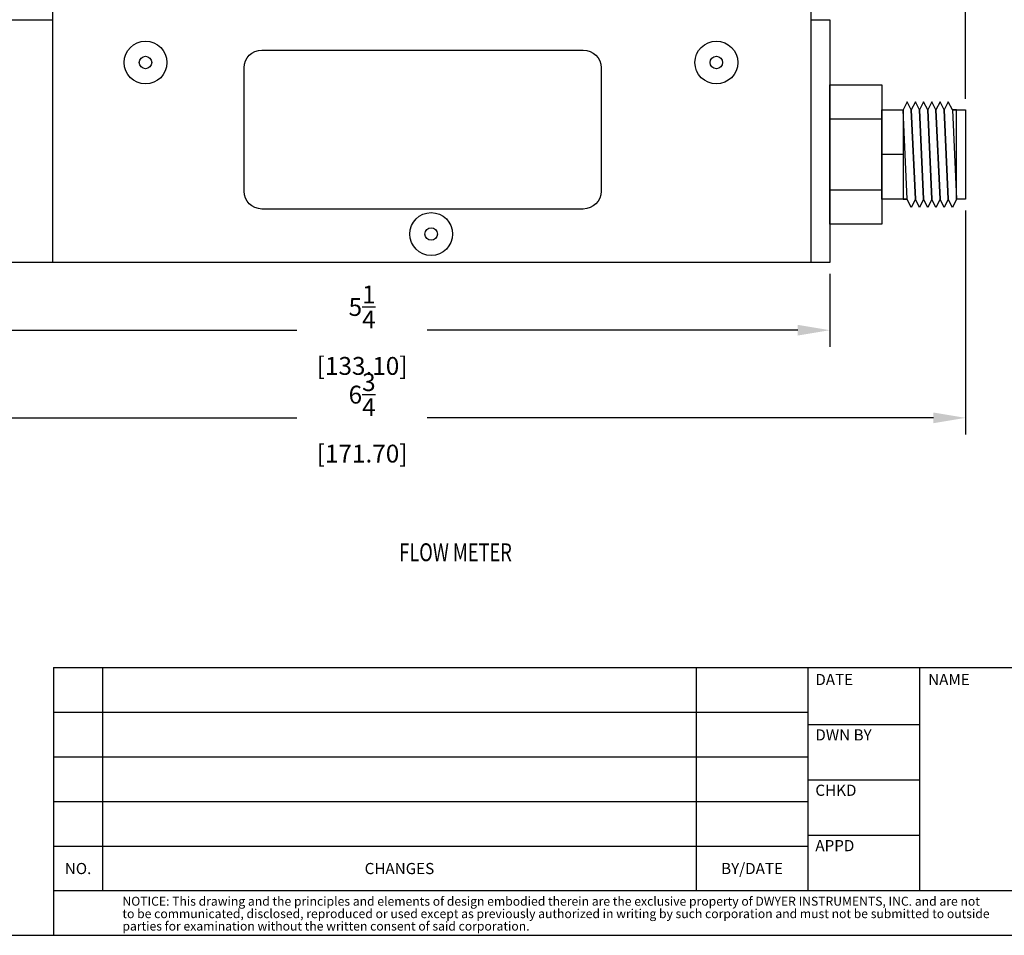
# Model space of a CAD drawing. Extents: x -10.5 to 15.5, y -1.4 to 32.3.
# Drawn here: x 4.9 to 10.5, y -1.4 to 3.8 of the extents above; entities that cross this region are included whole.
import ezdxf
from ezdxf.enums import TextEntityAlignment as Align

# ---------------------------------------------------------------- set-up
doc = ezdxf.new("R2010")
doc.units = 0
doc.header["$MEASUREMENT"] = 0
for name, color, linetype in [('DIMENS', 7, 'CONTINUOUS'), ('FORMAT', 8, 'CONTINUOUS'), ('FORMATTEXT', 7, 'CONTINUOUS'), ('PART', 3, 'CONTINUOUS'), ('TEXT', 7, 'CONTINUOUS')]:
    doc.layers.add(name, color=color, linetype=linetype)
doc.styles.add('ROMANS', font='romans.shx', dxfattribs={"width": 0.75})
doc.styles.add('STYLE1', font='romans.shx', dxfattribs={"width": 0.75, "height": 0.225})
doc.styles.add('STYLE2', font='romans.shx', dxfattribs={"height": 0.1})
doc.styles.add('STYLE3', font='romans.shx', dxfattribs={"height": 0.05})
doc.styles.add('STYLE4', font='romans.shx', dxfattribs={"height": 0.0625})
doc.dimstyles.new('DWYER_STANDARD', dxfattribs={"dimtxt": 0.1, "dimasz": 0.18, "dimexe": 0.093, "dimexo": 0.0625, "dimgap": 0.09, "dimtad": 0, "dimtih": 1, "dimtoh": 1, "dimdec": 3, "dimrnd": 0.001, "dimzin": 4, "dimdsep": 46, "dimtxsty": 'ROMANS', "dimcen": 0, "dimclrd": 256, "dimclre": 256, "dimclrt": 256, "dimadec": 0, "dimazin": 0, "dimtfac": 1, "dimtdec": 3, "dimtofl": 0, "dimtmove": 0, "dimatfit": 3, "dimfxl": 0, "dimtolj": 1, "dimtzin": 4, "dimarcsym": 0})

# ---------------------------------------------------------------- blocks, each defined once
blk = doc.blocks.new('*D61')
at = {"layer": 'DIMENS', "lineweight": -2}
for p, q in [((3.4836, 2.6902), (3.4836, 1.4303)), ((10.2436, 2.6852), (10.2436, 1.4303)), ((3.6636, 1.5233), (6.4986, 1.5233)), ((10.0636, 1.5233), (7.2285, 1.5233))]:
    blk.add_line(p, q, dxfattribs=at)
at = {"layer": 'DIMENS'}
for points in [[(3.6636, 1.5533), (3.6636, 1.4933), (3.4836, 1.5233)], [(10.0636, 1.4933), (10.0636, 1.5533), (10.2436, 1.5233)]]:
    blk.add_solid(points, dxfattribs=at)
at = {"layer": 'DIMENS', "insert": (6.8636, 1.5233), "char_height": 0.1, "attachment_point": 5, "style": 'ROMANS'}
blk.add_mtext('\\A1;6{\\H1.000000x;\\S3/4;}\\P [171.70]', dxfattribs=at)
blk = doc.blocks.new('*D62')
at = {"layer": 'DIMENS', "lineweight": -2}
for p, q in [((9.4836, 3.8152), (9.4836, 4.1983)), ((10.2436, 3.3102), (10.2436, 4.1983)), ((9.6636, 4.1053), (10.0636, 4.1053))]:
    blk.add_line(p, q, dxfattribs=at)
at = {"layer": 'DIMENS'}
for points in [[(9.6636, 4.1353), (9.6636, 4.0753), (9.4836, 4.1053)], [(10.0636, 4.0753), (10.0636, 4.1353), (10.2436, 4.1053)]]:
    blk.add_solid(points, dxfattribs=at)
at = {"layer": 'DIMENS', "insert": (9.8671, 4.406), "char_height": 0.1, "attachment_point": 5, "style": 'ROMANS'}
blk.add_mtext('\\A1;{\\H1.000000x;\\S3/4;}\\P [19.30]', dxfattribs=at)
blk = doc.blocks.new('*D68')
at = {"layer": 'DIMENS', "lineweight": -2}
for p, q in [((4.2436, 2.3302), (4.2436, 1.9212)), ((9.4836, 2.3302), (9.4836, 1.9212)), ((4.4236, 2.0142), (6.4986, 2.0142)), ((9.3036, 2.0142), (7.2285, 2.0142))]:
    blk.add_line(p, q, dxfattribs=at)
at = {"layer": 'DIMENS'}
for points in [[(4.4236, 2.0442), (4.4236, 1.9842), (4.2436, 2.0142)], [(9.3036, 1.9842), (9.3036, 2.0442), (9.4836, 2.0142)]]:
    blk.add_solid(points, dxfattribs=at)
at = {"layer": 'DIMENS', "insert": (6.8636, 2.0142), "char_height": 0.1, "attachment_point": 5, "style": 'ROMANS'}
blk.add_mtext('\\A1;5{\\H1.000000x;\\S1/4;}\\P [133.10]', dxfattribs=at)
blk = doc.blocks.new('dwyerb')
at = {"layer": 'FORMAT'}
for p, q in [((5.52, 1.5), (15.76, 1.5)), ((5.52, 1.5), (5.52, 0)), ((5.795, 1.5), (5.795, 0.25)), ((9.12, 1.5), (9.12, 0.25)), ((9.745, 1.5), (9.745, 0.25)), ((10.37, 1.5), (10.37, 0.25)), ((5.52, 1.25), (9.745, 1.25)), ((9.745, 1.18), (10.37, 1.18)), ((5.52, 1), (9.745, 1)), ((9.745, 0.87), (10.37, 0.87)), ((5.52, 0.75), (9.745, 0.75)), ((9.745, 0.56), (10.37, 0.56)), ((5.52, 0.5), (9.745, 0.5)), ((5.52, 0.25), (12.835, 0.25)), ((0, 0), (15.76, 0))]:
    blk.add_line(p, q, dxfattribs=at)
for s, height, style, p in [('DATE', 0.0625, 'ROMANS', (9.7869, 1.4009)), ('NAME', 0.0625, 'ROMANS', (10.4186, 1.4009)), ('DWN BY', 0.0625, 'ROMANS', (9.7869, 1.0909)), ('CHKD', 0.0625, 'ROMANS', (9.7869, 0.7809)), ('APPD', 0.0625, 'ROMANS', (9.7869, 0.4709)), ('NOTICE: This drawing and the principles and elements of design embodied therein are the exclusive property of DWYER INSTRUMENTS, INC. and are not', 0.05, 'STYLE3', (5.906, 0.1658)), ('to be communicated, disclosed, reproduced or used except as previously authorized in writing by such corporation and must not be submitted to outside ', 0.05, 'STYLE3', (5.906, 0.0961)), ('parties for examination without the written consent of said corporation.', 0.05, 'STYLE3', (5.906, 0.0265))]:
    blk.add_text(s, height=height, dxfattribs=dict(at, style=style)).set_placement(p)
at = {"layer": 'FORMAT', "style": 'ROMANS'}
for s, p in [('NO.', (5.6575, 0.3426)), ('CHANGES', (7.4575, 0.3426)), ('BY/DATE', (9.4325, 0.3426))]:
    blk.add_text(s, height=0.0625, dxfattribs=at).set_placement(p, align=Align.CENTER)
at = {"layer": 'FORMAT', "style": 'STYLE4', "flags": 4}
for tag, p in [('DECTOL', (14.9061, 1.6996)), ('ANGTOL', (14.2666, 1.593))]:
    blk.add_attdef(tag, p, '', height=0.0625, dxfattribs=at)
at = {"layer": 'FORMATTEXT', "style": 'ROMANS', "width": 0.9, "flags": 4}
blk.add_attdef('TOP_FR_NO', text='', height=0.1, dxfattribs=at).set_placement((15.56, 10.2691), align=Align.RIGHT)
blk.add_attdef('SIDE_FR_NO', text='', height=0.1, rotation=90, dxfattribs=at).set_placement((15.889, 10.04), align=Align.RIGHT)
at = {"layer": 'FORMATTEXT'}
for tag, height, style, width, p in [('SCALE', 0.1, 'STYLE4', 0.9, (11.6025, 1.55)), ('BYD', 0.07, 'STYLE4', 0.75, (9.4325, 1.39)), ('RBDN', 0.1, 'STYLE2', 0.75, (5.6575, 1.325)), ('DATED', 0.07, 'STYLE4', 0.75, (9.4325, 1.28)), ('RBCN', 0.1, 'STYLE2', 0.75, (5.6575, 1.075)), ('BYC', 0.07, 'STYLE4', 0.75, (9.4325, 1.14)), ('DATEC', 0.07, 'STYLE4', 0.75, (9.4325, 1.03)), ('BYB', 0.07, 'STYLE4', 0.75, (9.4325, 0.89)), ('RBBN', 0.1, 'STYLE2', 0.75, (5.6575, 0.825)), ('DATEB', 0.07, 'STYLE4', 0.75, (9.4325, 0.78)), ('RBAN', 0.1, 'STYLE2', 0.75, (5.6575, 0.575)), ('BYA', 0.07, 'STYLE4', 0.75, (9.4325, 0.64)), ('DATEA', 0.07, 'STYLE4', 0.75, (9.4325, 0.53))]:
    blk.add_attdef(tag, text='', height=height, dxfattribs=dict(at, style=style, width=width)).set_placement(p, align=Align.CENTER)
at = {"layer": 'FORMATTEXT', "style": 'STYLE4', "width": 0.9}
blk.add_attdef('WAS_PROJ#', text='', height=0.0625, dxfattribs=at).set_placement((15.56, 1.5125), align=Align.RIGHT)
at = {"layer": 'FORMATTEXT', "style": 'STYLE4', "width": 0.75}
for tag, p in [('REVBLKDTEXTTOP', (5.8795, 1.395)), ('REVBLKDTEXTBTTM', (5.8795, 1.28)), ('REVBLKCTEXTTOP', (5.8795, 1.145)), ('REVBLKCTEXTBTTM', (5.8795, 1.03)), ('REVBLKBTEXTTOP', (5.8795, 0.895)), ('REVBLKBTEXTBTTM', (5.8795, 0.78)), ('REVBLKATEXTTOP', (5.8795, 0.645)), ('REVBLKATEXTBTTM', (5.8795, 0.53))]:
    blk.add_attdef(tag, p, '', height=0.07, dxfattribs=at)
at = {"layer": 'FORMATTEXT', "flags": 4}
for tag, style, width, p in [('MATERIALFR', 'ROMANS', 0.75, (14.2975, 1.3459)), ('DATE', 'ROMANS', 0.75, (10.0575, 1.25)), ('T1L', 'STYLE2', 0.9, (11.6025, 1.1999)), ('MATERIALDESCR', 'ROMANS', 0.75, (14.2975, 1.1745)), ('T2L', 'STYLE2', 0.9, (11.6025, 1.0439)), ('FINISHFR', 'ROMANS', 0.75, (14.2975, 0.9795)), ('DRAFTER', 'ROMANS', 0.75, (10.0575, 0.94)), ('T3L', 'STYLE2', 0.9, (11.6025, 0.8879)), ('FINISHDESCR', 'ROMANS', 0.75, (14.2975, 0.8081)), ('T4L', 'STYLE2', 0.9, (11.6025, 0.7319)), ('T5L', 'STYLE2', 0.9, (11.6025, 0.5759)), ('T6L', 'STYLE2', 0.9, (11.6025, 0.4199)), ('APPDBY', 'ROMANS', 0.75, (10.0575, 0.32))]:
    blk.add_attdef(tag, text='', height=0.1, dxfattribs=dict(at, style=style, width=width)).set_placement(p, align=Align.CENTER)
at = {"layer": 'FORMATTEXT', "style": 'STYLE1', "width": 0.625, "flags": 4}
blk.add_attdef('DWG_FR#', (13.5049, 0.0861), '', height=0.2, dxfattribs=at)

msp = doc.modelspace()

# ---------------------------------------------------------------- linework, layer by layer
at = {"layer": 'PART', "color": 7}
for points in [[(5.130593, 2.392715), (5.130593, 7.652715), (9.377593, 7.652715), (9.377593, 2.392715)], [(9.483593, 2.607715), (9.483593, 3.387715), (9.773593, 3.387715), (9.773593, 2.607715)], [(9.483593, 2.797715), (9.483593, 3.197715), (9.773593, 3.197715), (9.773593, 2.797715)]]:
    msp.add_lwpolyline(points, close=True, dxfattribs=at)
for points in [[(9.377593, 3.752715), (9.483593, 3.752715), (9.483593, 2.392715), (4.243593, 2.392715), (4.243593, 3.752715), (5.130593, 3.752715)], [(9.939593, 3.247715), (9.916593, 3.293715), (9.893593, 3.247715)], [(9.985593, 3.247715), (9.962593, 3.293715), (9.939593, 3.247715)], [(10.031593, 3.247715), (10.008593, 3.293715), (9.985593, 3.247715)], [(10.077593, 3.247715), (10.054593, 3.293715), (10.031593, 3.247715)], [(10.123593, 3.247715), (10.100593, 3.293715), (10.077593, 3.247715)], [(10.169593, 3.247715), (10.146593, 3.293715), (10.123593, 3.247715)], [(9.916593, 2.747715), (9.773593, 2.747715), (9.773593, 3.247715), (9.893593, 3.247715)], [(9.916593, 2.747715), (9.893593, 3.247715)], [(9.893593, 3.247715), (9.893593, 2.747715), (9.916593, 2.747715)], [(9.939593, 3.247715), (9.962593, 2.747715)], [(9.962593, 2.747715), (9.939593, 3.247715)], [(9.985593, 3.247715), (10.008593, 2.747715)], [(10.008593, 2.747715), (9.985593, 3.247715)], [(10.031593, 3.247715), (10.054593, 2.747715)], [(10.054593, 2.747715), (10.031593, 3.247715)], [(10.077593, 3.247715), (10.100593, 2.747715)], [(10.100593, 2.747715), (10.077593, 3.247715)], [(10.123593, 3.247715), (10.146593, 2.747715)], [(10.146593, 2.747715), (10.123593, 3.247715)], [(10.169593, 3.247715), (10.243593, 3.247715), (10.243593, 2.747715), (10.192593, 2.747715)], [(10.169593, 3.247715), (10.192593, 2.747715)], [(10.192593, 2.747715), (10.192593, 3.247715), (10.169593, 3.247715)], [(10.192593, 2.747715), (10.192593, 3.247715), (10.169593, 3.247715)], [(9.893593, 2.997715), (9.773593, 2.997715)], [(9.962593, 2.747715), (9.939593, 2.701715), (9.916593, 2.747715)], [(10.008593, 2.747715), (9.985593, 2.701715), (9.962593, 2.747715)], [(10.054593, 2.747715), (10.031593, 2.701715), (10.008593, 2.747715)], [(10.100593, 2.747715), (10.077593, 2.701715), (10.054593, 2.747715)], [(10.146593, 2.747715), (10.123593, 2.701715), (10.100593, 2.747715)], [(10.192593, 2.747715), (10.169593, 2.701715), (10.146593, 2.747715)]]:
    msp.add_lwpolyline(points, dxfattribs=at)
msp.add_lwpolyline([(6.202593, 2.792715), (6.202593, 3.482715, -0.41421356), (6.302593, 3.582715), (8.102593, 3.582715, -0.41421356), (8.202593, 3.482715), (8.202593, 2.792715, -0.41421356), (8.102593, 2.692715), (6.302593, 2.692715, -0.41421356)], format="xyb", close=True, dxfattribs=at)
for centre, radius in [((5.650593, 3.512715), 0.12), ((8.847593, 3.512715), 0.12), ((5.650593, 3.512715), 0.035), ((8.847593, 3.512715), 0.035), ((7.250593, 2.552715), 0.12), ((7.250593, 2.552715), 0.035)]:
    msp.add_circle(centre, radius, dxfattribs=at)

# ---------------------------------------------------------------- block references
at = {"layer": 'PART'}
msp.add_blockref('dwyerb', (-0.384824, -1.374089), dxfattribs=at)

# ---------------------------------------------------------------- texts
at = {"layer": 'TEXT', "style": 'ROMANS', "width": 0.75}
msp.add_text('%%uFLOW METER%%u', height=0.1, dxfattribs=at).set_placement((7.071652, 0.72067))

# ---------------------------------------------------------------- dimensions: what is measured, and where the dimension line sits
at = {"layer": 'DIMENS', "color": 7}
dim = msp.add_linear_dim(base=(10.243593, 4.10529), p1=(9.483593, 3.752715), p2=(10.243593, 3.247715), dimstyle='DWYER_STANDARD', override={"dimdec": 5, "dimlunit": 5, "dimpost": '<>\\P', "dimtmove": 2}, dxfattribs=at)
dim.commit()
dim.dimension.update_dxf_attribs({"geometry": '*D62', "text_midpoint": (9.867129, 4.406045), "dimtype": 160})
for base, p1, p2, picture, middle in [((10.243593, 1.523282), (3.483593, 2.752715), (10.243593, 2.747715), '*D61', (6.863593, 1.523282)), ((9.483593, 2.014217), (4.243593, 2.392715), (9.483593, 2.392715), '*D68', (6.863593, 2.014217))]:
    dim = msp.add_linear_dim(base=base, p1=p1, p2=p2, dimstyle='DWYER_STANDARD', override={"dimdec": 5, "dimlunit": 5, "dimpost": '<>\\P'}, dxfattribs=at)
    dim.commit()
    dim.dimension.update_dxf_attribs({"geometry": picture, "text_midpoint": middle})

doc.saveas('drawing.dxf')
